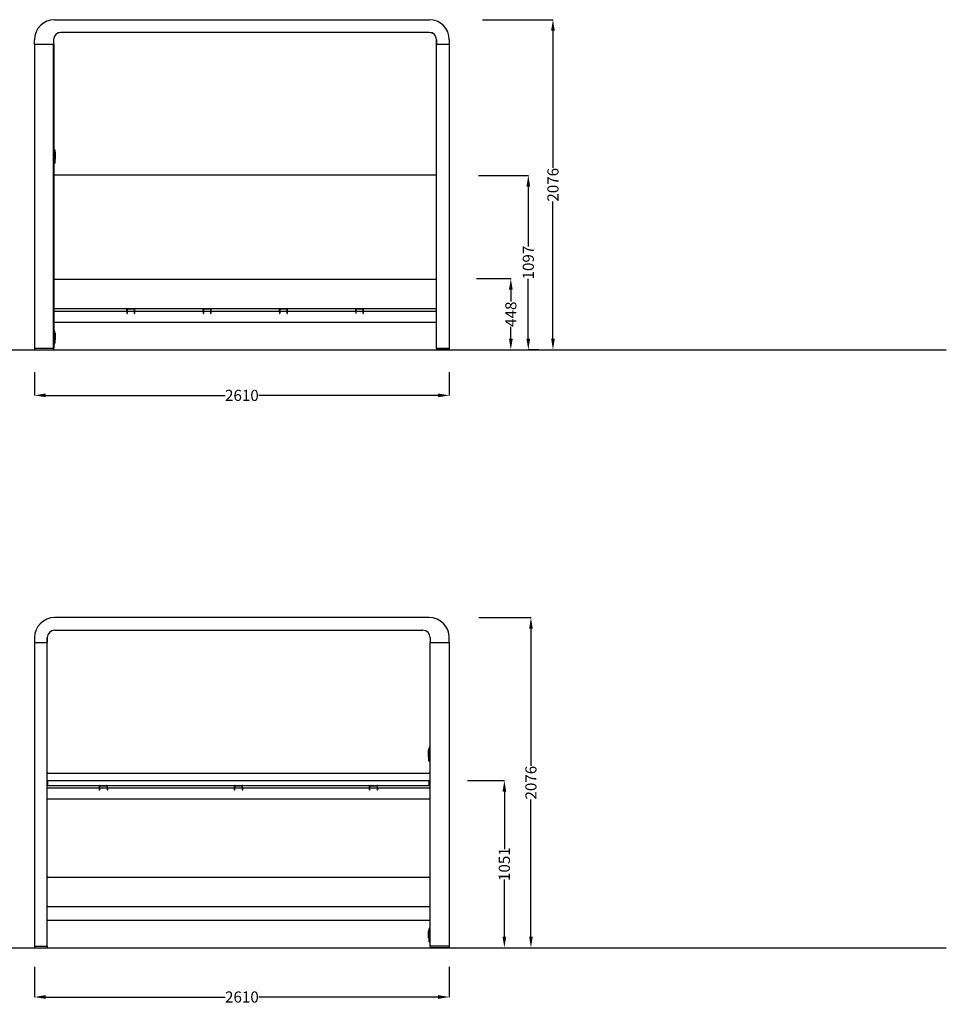
# Model space of a CAD drawing. Units: centimetres. Extents: x 2240 to 4681, y -412 to 1100.
# Drawn here: x 4098 to 4681, y -406 to 213 of the extents above; entities that cross this region are included whole.
import ezdxf

# ---------------------------------------------------------------- set-up
doc = ezdxf.new("R2010")
doc.units = ezdxf.units.CM
doc.layers.add('NURUS DIMENSION', color=7, linetype='Continuous')
doc.layers.add('NURUS ELEVATION', color=7, linetype='Continuous')
doc.styles.add('ARIAL', font='arial.ttf')
doc.dimstyles.get("Standard").update_dxf_attribs({"dimtxt": 0.18, "dimasz": 0.18, "dimexe": 0.18, "dimexo": 0.0625, "dimgap": 0.09, "dimtad": 0, "dimtih": 1, "dimtoh": 1, "dimdec": 4, "dimzin": 0, "dimdsep": 46, "dimtxsty": 'Standard', "dimcen": 0.09, "dimadec": 0, "dimazin": 0, "dimtfac": 1, "dimtdec": 4, "dimtofl": 0, "dimtmove": 0, "dimatfit": 3, "dimfxl": 1, "dimtolj": 1, "dimtzin": 0, "dimarcsym": 0})

# ---------------------------------------------------------------- blocks, each defined once
blk = doc.blocks.new('*D90')
at = {"layer": 'DEFPOINTS', "color": 0}
for p in [(4389.09, 213.43), (4389.15, 5.83), (4433.58, 5.83)]:
    blk.add_point(p, dxfattribs=at)
at = {"layer": 'NURUS DIMENSION', "color": 0, "lineweight": -2}
for p, q in [((4389.15, 213.43), (4433.76, 213.43)), ((4433.58, 206.43), (4433.58, 120.23)), ((4433.58, 12.83), (4433.58, 99.03)), ((4389.22, 5.83), (4433.76, 5.83))]:
    blk.add_line(p, q, dxfattribs=at)
at = {"layer": 'NURUS DIMENSION', "color": 0}
for points in [[(4432.42, 206.43), (4434.75, 206.43), (4433.58, 213.43)], [(4432.42, 12.83), (4434.75, 12.83), (4433.58, 5.83)]]:
    blk.add_solid(points, dxfattribs=at)
at = {"layer": 'NURUS DIMENSION', "color": 0, "insert": (4433.58, 109.63), "char_height": 7, "attachment_point": 5, "rotation": 90, "style": 'ARIAL'}
blk.add_mtext('\\A1;2076', dxfattribs=at)
blk = doc.blocks.new('*D91')
at = {"layer": 'DEFPOINTS', "color": 0}
for p in [(4107.35, -8.09), (4368.35, -8.09), (4107.35, -22.81)]:
    blk.add_point(p, dxfattribs=at)
at = {"layer": 'NURUS DIMENSION', "color": 0, "lineweight": -2}
for p, q in [((4107.35, -8.15), (4107.35, -22.99)), ((4368.35, -8.15), (4368.35, -22.99)), ((4114.35, -22.81), (4227.26, -22.81)), ((4361.35, -22.81), (4248.44, -22.81))]:
    blk.add_line(p, q, dxfattribs=at)
at = {"layer": 'NURUS DIMENSION', "color": 0}
for points in [[(4114.35, -21.64), (4114.35, -23.97), (4107.35, -22.81)], [(4361.35, -21.64), (4361.35, -23.97), (4368.35, -22.81)]]:
    blk.add_solid(points, dxfattribs=at)
at = {"layer": 'NURUS DIMENSION', "color": 0, "insert": (4237.85, -22.81), "char_height": 7, "attachment_point": 5, "style": 'ARIAL'}
blk.add_mtext('\\A1;2610', dxfattribs=at)
blk = doc.blocks.new('*D92')
at = {"layer": 'DEFPOINTS', "color": 0}
for p in [(4386.67, 115.53), (4418.09, 5.83), (4424.61, 5.83)]:
    blk.add_point(p, dxfattribs=at)
at = {"layer": 'NURUS DIMENSION', "color": 0, "lineweight": -2}
for p, q in [((4386.73, 115.53), (4418.27, 115.53)), ((4418.09, 108.53), (4418.09, 70.89)), ((4418.09, 12.83), (4418.09, 50.47)), ((4424.55, 5.83), (4417.91, 5.83))]:
    blk.add_line(p, q, dxfattribs=at)
at = {"layer": 'NURUS DIMENSION', "color": 0}
for points in [[(4416.92, 108.53), (4419.26, 108.53), (4418.09, 115.53)], [(4416.92, 12.83), (4419.26, 12.83), (4418.09, 5.83)]]:
    blk.add_solid(points, dxfattribs=at)
at = {"layer": 'NURUS DIMENSION', "color": 0, "insert": (4418.09, 60.68), "char_height": 7, "attachment_point": 5, "rotation": 90, "style": 'ARIAL'}
blk.add_mtext('\\A1;1097', dxfattribs=at)
blk = doc.blocks.new('*D93')
at = {"layer": 'DEFPOINTS', "color": 0}
for p in [(4385.46, 50.62), (4385.52, 5.83), (4407.08, 5.83)]:
    blk.add_point(p, dxfattribs=at)
at = {"layer": 'NURUS DIMENSION', "color": 0, "lineweight": -2}
for p, q in [((4385.52, 50.62), (4407.26, 50.62)), ((4407.08, 43.62), (4407.08, 36.19)), ((4407.08, 12.83), (4407.08, 20.25)), ((4385.58, 5.83), (4407.26, 5.83))]:
    blk.add_line(p, q, dxfattribs=at)
at = {"layer": 'NURUS DIMENSION', "color": 0}
for points in [[(4405.91, 43.62), (4408.25, 43.62), (4407.08, 50.62)], [(4405.91, 12.83), (4408.25, 12.83), (4407.08, 5.83)]]:
    blk.add_solid(points, dxfattribs=at)
at = {"layer": 'NURUS DIMENSION', "color": 0, "insert": (4407.08, 28.22), "char_height": 7, "attachment_point": 5, "rotation": 90, "style": 'ARIAL'}
blk.add_mtext('\\A1;448', dxfattribs=at)
blk = doc.blocks.new('*D95')
at = {"layer": 'DEFPOINTS', "color": 0}
for p in [(4107.35, -382.1), (4368.35, -382.1), (4368.35, -401.12)]:
    blk.add_point(p, dxfattribs=at)
at = {"layer": 'NURUS DIMENSION', "color": 0, "lineweight": -2}
for p, q in [((4107.35, -382.16), (4107.35, -401.3)), ((4368.35, -382.16), (4368.35, -401.3)), ((4114.35, -401.12), (4227.26, -401.12)), ((4361.35, -401.12), (4248.44, -401.12))]:
    blk.add_line(p, q, dxfattribs=at)
at = {"layer": 'NURUS DIMENSION', "color": 0}
for points in [[(4114.35, -399.95), (4114.35, -402.29), (4107.35, -401.12)], [(4361.35, -399.95), (4361.35, -402.29), (4368.35, -401.12)]]:
    blk.add_solid(points, dxfattribs=at)
at = {"layer": 'NURUS DIMENSION', "color": 0, "insert": (4237.85, -401.12), "char_height": 7, "attachment_point": 5, "style": 'ARIAL'}
blk.add_mtext('\\A1;2610', dxfattribs=at)
blk = doc.blocks.new('*D96')
at = {"layer": 'DEFPOINTS', "color": 0}
for p in [(4379.68, -265.04), (4392.28, -370.14), (4403, -370.14)]:
    blk.add_point(p, dxfattribs=at)
at = {"layer": 'NURUS DIMENSION', "color": 0, "lineweight": -2}
for p, q in [((4379.74, -265.04), (4403.18, -265.04)), ((4403, -272.04), (4403, -308.06)), ((4403, -363.14), (4403, -327.13)), ((4392.34, -370.14), (4403.18, -370.14))]:
    blk.add_line(p, q, dxfattribs=at)
at = {"layer": 'NURUS DIMENSION', "color": 0}
for points in [[(4401.83, -272.04), (4404.17, -272.04), (4403, -265.04)], [(4401.83, -363.14), (4404.17, -363.14), (4403, -370.14)]]:
    blk.add_solid(points, dxfattribs=at)
at = {"layer": 'NURUS DIMENSION', "color": 0, "insert": (4403, -317.59), "char_height": 7, "attachment_point": 5, "rotation": 90, "style": 'ARIAL'}
blk.add_mtext('\\A1;1051', dxfattribs=at)
blk = doc.blocks.new('*D97')
at = {"layer": 'DEFPOINTS', "color": 0}
for p in [(4386.86, -162.54), (4399.46, -370.14), (4419.73, -370.14)]:
    blk.add_point(p, dxfattribs=at)
at = {"layer": 'NURUS DIMENSION', "color": 0, "lineweight": -2}
for p, q in [((4386.92, -162.54), (4419.91, -162.54)), ((4419.73, -169.54), (4419.73, -255.74)), ((4419.73, -363.14), (4419.73, -276.94)), ((4399.52, -370.14), (4419.91, -370.14))]:
    blk.add_line(p, q, dxfattribs=at)
at = {"layer": 'NURUS DIMENSION', "color": 0}
for points in [[(4418.56, -169.54), (4420.9, -169.54), (4419.73, -162.54)], [(4418.56, -363.14), (4420.9, -363.14), (4419.73, -370.14)]]:
    blk.add_solid(points, dxfattribs=at)
at = {"layer": 'NURUS DIMENSION', "color": 0, "insert": (4419.73, -266.34), "char_height": 7, "attachment_point": 5, "rotation": 90, "style": 'ARIAL'}
blk.add_mtext('\\A1;2076', dxfattribs=at)
blk = doc.blocks.new('Pitstop W_Sofa_FRONT')
at = {"layer": 'NURUS DIMENSION'}
for p, q in [((6.6, 207.6), (242.4, 207.6)), ((242.4, 199.6), (10.6, 199.6)), ((-6, 192), (-6, 195)), ((6, 192), (-6, 192)), ((-6, 192), (-6, 1)), ((6, 195), (6, 192)), ((6, 1), (6, 192)), ((246.97, 195), (246.97, 192)), ((246.97, 192), (247, 192)), ((247, 192), (247, 195)), ((247, 109.35), (247, 192)), ((247, 1), (247, 192)), ((255, 192), (247, 192)), ((255, 195), (255, 192)), ((255, 192), (255, 1)), ((6, 191.9), (6.1, 191.9)), ((6.1, 191.9), (6.1, 1)), ((6.24, 126.09), (6.1, 126.1)), ((6.24, 126.09), (6.35, 126.08)), ((6.24, 126.09), (6.24, 126.09)), ((6.54, 125.98), (6.52, 125.99)), ((6.7, 125.75), (6.7, 125.75)), ((6.7, 125.75), (6.7, 125.75)), ((6.91, 125.11), (6.7, 125.75)), ((6.97, 124.83), (6.96, 124.9)), ((6.99, 118.5), (6.99, 124.61)), ((7.08, 124.29), (6.99, 124.29)), ((7.1, 124.27), (7.1, 119.84)), ((6.99, 119.82), (7.08, 119.82)), ((7.02, 119.23), (6.99, 119.23)), ((6.99, 118.21), (6.99, 118.5)), ((7.02, 118.33), (6.99, 118.33)), ((6.99, 117.77), (6.99, 118.21)), ((6.99, 117.75), (6.99, 117.77)), ((6.99, 117.75), (6.99, 117.75)), ((6.99, 117.75), (6.99, 117.75)), ((6.99, 117.75), (6.99, 117.75)), ((6.99, 117.74), (6.99, 117.75)), ((6.99, 117.74), (6.99, 117.74)), ((6.99, 117.74), (6.99, 117.74)), ((6.99, 117.74), (6.99, 117.74)), ((6.99, 117.73), (6.99, 117.74)), ((6.99, 117.73), (6.99, 117.73)), ((6.99, 117.73), (6.99, 117.73)), ((6.99, 117.73), (6.99, 117.73)), ((6.99, 117.72), (6.99, 117.73)), ((6.99, 117.72), (6.99, 117.72)), ((6.99, 117.71), (6.99, 117.72)), ((7.02, 119.09), (7.02, 119.23)), ((7.02, 119.04), (7.02, 119.09)), ((7.02, 119), (7.02, 119.04)), ((7.02, 118.97), (7.02, 119)), ((7.02, 118.96), (7.02, 118.97)), ((7.02, 118.51), (7.02, 118.96)), ((7.02, 118.49), (7.02, 118.51)), ((7.02, 118.33), (7.02, 118.49)), ((6.1, 117.4), (6.71, 117.42)), ((6.85, 117.48), (6.93, 117.57)), ((6.2, 105.04), (6.2, 109.35)), ((246.5, 109.85), (6.7, 109.85)), ((6.1, 100.6), (6.2, 100.6)), ((6.2, 45.42), (6.2, 105.04)), ((247, 105.04), (247, 105.09)), ((6.1, 93.6), (6.2, 93.6)), ((247, 45.42), (247, 93.6)), ((6.2, 44.81), (6.2, 45.42)), ((6.2, 41.31), (6.2, 43.81)), ((6.66, 44.31), (6.67, 44.31)), ((246.5, 44.31), (6.7, 44.31)), ((246.54, 44.31), (246.53, 44.31)), ((247, 44.82), (247, 44.82)), ((247, 43.81), (247, 44.81)), ((6.2, 28.85), (6.2, 41.31)), ((247, 28.85), (247, 41.37)), ((6.2, 26.35), (6.2, 28.85)), ((246.5, 25.85), (6.7, 25.85)), ((52.1, 24.15), (52.1, 25.45)), ((52.3, 25.45), (52.3, 24.15)), ((52.5, 25.85), (56.7, 25.85)), ((56.7, 25.65), (52.5, 25.65)), ((56.9, 24.15), (56.9, 25.45)), ((57.1, 24.15), (57.1, 25.45)), ((100.1, 24.15), (100.1, 25.45)), ((100.3, 25.45), (100.3, 24.15)), ((100.5, 25.85), (104.7, 25.85)), ((104.7, 25.65), (100.5, 25.65)), ((104.9, 24.15), (104.9, 25.45)), ((105.1, 24.15), (105.1, 25.45)), ((148.1, 24.15), (148.1, 25.45)), ((148.3, 25.45), (148.3, 24.15)), ((148.5, 25.85), (152.7, 25.85)), ((152.7, 25.65), (148.5, 25.65)), ((152.9, 24.15), (152.9, 25.45)), ((153.1, 24.15), (153.1, 25.45)), ((196.1, 24.15), (196.1, 25.45)), ((196.3, 25.45), (196.3, 24.15)), ((196.5, 25.85), (200.7, 25.85)), ((200.7, 25.65), (196.5, 25.65)), ((200.9, 24.15), (200.9, 25.45)), ((201.1, 24.15), (201.1, 25.45)), ((247, 24.35), (247, 26.35)), ((6.1, 24.35), (52.1, 24.35)), ((52.1, 24.15), (52.1, 22.92)), ((52.1, 22.92), (52.1, 22.85)), ((52.1, 22.85), (52.3, 22.85)), ((52.3, 24.35), (56.9, 24.35)), ((52.3, 24.15), (52.3, 22.92)), ((52.3, 22.92), (52.3, 22.85)), ((56.9, 22.92), (56.9, 24.15)), ((56.9, 22.85), (56.9, 22.92)), ((56.9, 22.85), (57.1, 22.85)), ((57.1, 24.35), (100.1, 24.35)), ((57.1, 22.92), (57.1, 24.15)), ((57.1, 22.85), (57.1, 22.92)), ((100.1, 24.15), (100.1, 22.92)), ((100.1, 22.92), (100.1, 22.85)), ((100.1, 22.85), (100.3, 22.85)), ((100.3, 24.35), (104.9, 24.35)), ((100.3, 24.15), (100.3, 22.92)), ((100.3, 22.92), (100.3, 22.85)), ((104.9, 22.92), (104.9, 24.15)), ((104.9, 22.85), (104.9, 22.92)), ((104.9, 22.85), (105.1, 22.85)), ((105.1, 24.35), (148.1, 24.35)), ((105.1, 22.92), (105.1, 24.15)), ((105.1, 22.85), (105.1, 22.92)), ((148.1, 24.15), (148.1, 22.92)), ((148.1, 22.92), (148.1, 22.85)), ((148.1, 22.85), (148.3, 22.85)), ((148.3, 24.35), (152.9, 24.35)), ((148.3, 24.15), (148.3, 22.92)), ((148.3, 22.92), (148.3, 22.85)), ((152.9, 22.92), (152.9, 24.15)), ((152.9, 22.85), (152.9, 22.92)), ((152.9, 22.85), (153.1, 22.85)), ((153.1, 24.35), (196.1, 24.35)), ((153.1, 22.92), (153.1, 24.15)), ((153.1, 22.85), (153.1, 22.92)), ((196.1, 24.15), (196.1, 22.92)), ((196.1, 22.92), (196.1, 22.85)), ((196.1, 22.85), (196.3, 22.85)), ((196.3, 24.35), (200.9, 24.35)), ((196.3, 24.15), (196.3, 22.92)), ((196.3, 22.92), (196.3, 22.85)), ((200.9, 22.92), (200.9, 24.15)), ((200.9, 22.85), (200.9, 22.92)), ((200.9, 22.85), (201.1, 22.85)), ((201.1, 24.35), (247, 24.35)), ((201.1, 22.92), (201.1, 24.15)), ((201.1, 22.85), (201.1, 22.92)), ((6.1, 17.35), (247, 17.35)), ((6.14, 12.39), (6.1, 12.4)), ((6.14, 12.39), (6.25, 12.38)), ((6.14, 12.39), (6.14, 12.39)), ((6.44, 12.28), (6.42, 12.29)), ((6.6, 12.05), (6.6, 12.05)), ((6.6, 12.05), (6.6, 12.05)), ((6.81, 11.41), (6.6, 12.05)), ((6.81, 11.41), (6.81, 11.41)), ((6.81, 11.41), (6.81, 11.41)), ((6.87, 11.13), (6.86, 11.2)), ((6.89, 4.8), (6.89, 10.91)), ((6.98, 10.59), (6.89, 10.59)), ((7, 10.57), (7, 6.14)), ((-6, 1), (6, 1)), ((-6, 1), (-6, 0)), ((-6, 0), (6, 0)), ((6, 1), (6.1, 1)), ((6, 1), (6, 0)), ((6.1, 3.7), (6.61, 3.72)), ((6.75, 3.78), (6.83, 3.87)), ((6.89, 6.12), (6.98, 6.12)), ((6.92, 5.53), (6.89, 5.53)), ((6.89, 4.51), (6.89, 4.8)), ((6.92, 4.63), (6.89, 4.63)), ((6.89, 4.51), (6.89, 4.4)), ((6.89, 4.08), (6.89, 4.4)), ((6.89, 4.08), (6.89, 4.07)), ((6.89, 4.05), (6.89, 4.07)), ((6.89, 4.05), (6.89, 4.05)), ((6.89, 4.05), (6.89, 4.05)), ((6.89, 4.05), (6.89, 4.05)), ((6.89, 4.04), (6.89, 4.05)), ((6.89, 4.04), (6.89, 4.04)), ((6.89, 4.04), (6.89, 4.04)), ((6.89, 4.04), (6.89, 4.04)), ((6.89, 4.03), (6.89, 4.04)), ((6.89, 4.03), (6.89, 4.03)), ((6.89, 4.03), (6.89, 4.03)), ((6.89, 4.03), (6.89, 4.03)), ((6.89, 4.02), (6.89, 4.03)), ((6.89, 4.02), (6.89, 4.02)), ((6.89, 4.01), (6.89, 4.02)), ((6.92, 5.39), (6.92, 5.53)), ((6.92, 5.34), (6.92, 5.39)), ((6.92, 5.3), (6.92, 5.34)), ((6.92, 5.27), (6.92, 5.3)), ((6.92, 5.26), (6.92, 5.27)), ((6.92, 4.81), (6.92, 5.26)), ((6.92, 4.79), (6.92, 4.81)), ((6.92, 4.63), (6.92, 4.79)), ((247, 1), (255, 1)), ((247, 1), (247, 0)), ((255, 0), (247, 0)), ((255, 1), (255, 0))]:
    blk.add_line(p, q, dxfattribs=at)
for centre, radius, start, end in [((6.6, 195), 12.6, 90, 180), ((242.4, 195), 12.6, 0, 90), ((10.6, 195), 4.6, 90, 180), ((242.4, 195), 4.6, 0, 90), ((242.37, 195), 4.6, 0, 89.36553), ((6.22, 125.6), 0.5, 53.11321, 75.30874), ((6.22, 125.6), 0.499, 50.96461, 51.04249), ((6.22, 125.59), 0.5, 41.6404, 50.96193), ((6.09, 125.49), 0.667, 36.60161, 40.91102), ((6.22, 125.6), 0.5, 18.39691, 35.89234), ((6.22, 125.6), 0.5, 18.24832, 18.33833), ((5.39, 124.61), 1.6, 10.28122, 18.22264), ((5.39, 124.61), 1.6, 0.00007, 7.94592), ((7.08, 124.27), 0.02, 0.08457, 89.91543), ((6.79, 117.71), 0.2, 316.05977, 338), ((6.79, 117.71), 0.2, 338, 0), ((7.08, 119.84), 0.02, 270.08457, 0), ((6.7, 117.62), 0.2, 272, 294), ((6.7, 117.62), 0.2, 294, 316), ((6.7, 109.35), 0.5, 90, 177.44489), ((246.5, 109.35), 0.5, 0, 90), ((6.7, 44.81), 0.505, 180.04468, 189.24096), ((6.7, 43.81), 0.5, 90, 180), ((6.7, 44.81), 0.5, 189.28372, 199.08354), ((6.7, 44.81), 0.501, 199.08883, 209.27034), ((6.7, 44.81), 0.5, 209.27614, 219.73128), ((6.7, 44.81), 0.5, 219.73419, 230.26581), ((6.7, 44.81), 0.5, 230.26872, 240.72386), ((6.7, 44.81), 0.501, 240.72966, 250.91117), ((6.7, 44.81), 0.5, 250.91646, 260.71628), ((6.7, 44.81), 0.503, 260.74707, 267.01631), ((246.5, 43.81), 0.5, 1.46621, 90), ((246.5, 44.81), 0.504, 272.98883, 277.76528), ((246.5, 44.81), 0.5, 277.79655, 289.0838), ((246.5, 44.81), 0.501, 289.0897, 297.33513), ((246.5, 44.81), 0.5, 297.34141, 309.72987), ((246.5, 44.81), 0.5, 309.73419, 320.26581), ((246.5, 44.81), 0.5, 320.26872, 330.72385), ((246.5, 44.81), 0.501, 330.72966, 340.91117), ((246.5, 44.81), 0.5, 340.91646, 350.71628), ((246.5, 44.81), 0.503, 350.7496, 357.67199), ((6.7, 26.35), 0.5, 180, 270), ((52.5, 25.45), 0.4, 90, 180), ((52.5, 25.45), 0.2, 90, 180), ((56.7, 25.45), 0.4, 0, 90), ((56.7, 25.45), 0.2, 0, 90), ((100.5, 25.45), 0.4, 90, 180), ((100.5, 25.45), 0.2, 90, 180), ((104.7, 25.45), 0.4, 0, 90), ((104.7, 25.45), 0.2, 0, 90), ((148.5, 25.45), 0.4, 90, 180), ((148.5, 25.45), 0.2, 90, 180), ((152.7, 25.45), 0.4, 0, 90), ((152.7, 25.45), 0.2, 0, 90), ((196.5, 25.45), 0.4, 90, 180), ((196.5, 25.45), 0.2, 90, 180), ((200.7, 25.45), 0.4, 0, 90), ((200.7, 25.45), 0.2, 0, 90), ((246.5, 26.35), 0.5, 270, 358.53379), ((6.12, 11.9), 0.5, 53.11321, 75.30874), ((6.12, 11.9), 0.499, 50.96461, 51.04249), ((6.12, 11.89), 0.5, 41.6404, 50.96193), ((5.99, 11.79), 0.667, 36.60161, 40.91102), ((6.12, 11.9), 0.5, 18.39691, 35.89234), ((6.12, 11.9), 0.5, 18.24832, 18.33833), ((5.29, 10.91), 1.6, 10.28122, 18.22264), ((5.29, 10.91), 1.6, 0.00007, 7.94592), ((6.98, 10.57), 0.02, 0.08457, 89.95612), ((6.6, 3.92), 0.2, 272, 294), ((6.6, 3.92), 0.2, 294, 316), ((6.69, 4.01), 0.2, 316.05977, 338), ((6.69, 4.01), 0.2, 338, 0), ((6.98, 6.14), 0.02, 270.04388, 360)]:
    blk.add_arc(centre, radius, start, end, dxfattribs=at)
blk = doc.blocks.new('Pitstop Sit Stand_FRONT')
at = {"layer": 'NURUS DIMENSION'}
for p, q in [((244.4, 207.6), (8.6, 207.6)), ((8.6, 199.6), (240.4, 199.6)), ((-4, 195), (-4, 192)), ((-4, 192), (4, 192)), ((-4, 192), (-4, 1)), ((4, 192), (4, 195)), ((4.03, 192), (4, 192)), ((4, 1), (4, 192)), ((4, 109.35), (4, 192)), ((4.03, 195), (4.03, 192)), ((245, 195), (245, 192)), ((245, 192), (257, 192)), ((245, 1), (245, 192)), ((257, 192), (257, 195)), ((257, 192), (257, 1)), ((245, 191.9), (244.9, 191.9)), ((244.9, 1), (244.9, 191.9)), ((243.9, 119.84), (243.9, 124.27)), ((244.01, 124.29), (243.92, 124.29)), ((244.01, 124.61), (244.01, 118.5)), ((244.03, 124.87), (244.03, 124.83)), ((244.3, 125.75), (244.09, 125.11)), ((244.09, 125.11), (244.09, 125.11)), ((244.48, 125.99), (244.46, 125.98)), ((244.65, 126.08), (244.66, 126.08)), ((244.66, 126.08), (244.67, 126.08)), ((244.9, 126.1), (244.76, 126.09)), ((244.76, 126.09), (244.76, 126.09)), ((243.92, 119.82), (244.01, 119.82)), ((243.98, 119.23), (243.98, 119.18)), ((243.98, 119.23), (244.01, 119.23)), ((243.98, 119.18), (243.98, 118.97)), ((243.98, 118.97), (243.98, 118.96)), ((243.98, 118.96), (243.98, 118.93)), ((243.98, 118.93), (243.98, 118.83)), ((243.98, 118.83), (243.98, 118.77)), ((243.98, 118.77), (243.98, 118.63)), ((243.98, 118.63), (243.98, 118.59)), ((243.98, 118.42), (243.98, 118.33)), ((243.98, 118.33), (244.01, 118.33)), ((244.01, 118.5), (244.01, 118.21)), ((244.01, 118.21), (244.01, 117.73)), ((244.01, 117.73), (244.01, 117.72)), ((244.01, 117.72), (244.01, 117.71)), ((244.01, 117.72), (244.01, 117.72)), ((244.07, 117.57), (244.15, 117.48)), ((244.29, 117.42), (244.9, 117.4)), ((4.5, 109.85), (244.3, 109.85)), ((244.8, 109.35), (244.8, 100.6)), ((4, 105.04), (4, 105.09)), ((4, 100.6), (36.9, 100.6)), ((4.4, 102.1), (4.4, 105.1)), ((4.4, 105.1), (244.4, 105.1)), ((4.4, 102.1), (244.4, 102.1)), ((36.9, 100.4), (36.9, 101.7)), ((36.9, 99.4), (36.9, 100.4)), ((36.9, 99.1), (36.9, 99.4)), ((37.1, 99.1), (36.9, 99.1)), ((37.1, 100.4), (37.1, 101.7)), ((37.1, 100.6), (41.7, 100.6)), ((37.1, 99.4), (37.1, 100.4)), ((37.1, 99.1), (37.1, 99.4)), ((37.3, 101.9), (41.5, 101.9)), ((41.7, 101.7), (41.7, 100.4)), ((41.7, 100.4), (41.7, 99.4)), ((41.7, 99.4), (41.7, 99.1)), ((41.9, 99.1), (41.7, 99.1)), ((41.9, 100.4), (41.9, 101.7)), ((41.9, 100.6), (121.9, 100.6)), ((41.9, 100.4), (41.9, 99.4)), ((41.9, 99.4), (41.9, 99.1)), ((121.9, 100.4), (121.9, 101.7)), ((121.9, 99.4), (121.9, 100.4)), ((121.9, 99.1), (121.9, 99.4)), ((122.1, 99.1), (121.9, 99.1)), ((122.1, 100.4), (122.1, 101.7)), ((122.1, 100.6), (126.7, 100.6)), ((122.1, 99.4), (122.1, 100.4)), ((122.1, 99.1), (122.1, 99.4)), ((122.3, 101.9), (126.5, 101.9)), ((126.7, 101.7), (126.7, 100.4)), ((126.7, 100.4), (126.7, 99.4)), ((126.7, 99.4), (126.7, 99.1)), ((126.9, 99.1), (126.7, 99.1)), ((126.9, 100.4), (126.9, 101.7)), ((126.9, 100.6), (206.9, 100.6)), ((126.9, 100.4), (126.9, 99.4)), ((126.9, 99.4), (126.9, 99.1)), ((206.9, 100.4), (206.9, 101.7)), ((206.9, 99.4), (206.9, 100.4)), ((206.9, 99.1), (206.9, 99.4)), ((207.1, 99.1), (206.9, 99.1)), ((207.1, 100.4), (207.1, 101.7)), ((207.1, 100.6), (211.7, 100.6)), ((207.1, 99.4), (207.1, 100.4)), ((207.1, 99.1), (207.1, 99.4)), ((207.3, 101.9), (211.5, 101.9)), ((211.7, 101.7), (211.7, 100.4)), ((211.7, 100.4), (211.7, 99.4)), ((211.7, 99.4), (211.7, 99.1)), ((211.9, 99.1), (211.7, 99.1)), ((211.9, 100.4), (211.9, 101.7)), ((211.9, 100.6), (244.9, 100.6)), ((211.9, 100.4), (211.9, 99.4)), ((211.9, 99.4), (211.9, 99.1)), ((244.4, 102.1), (244.4, 105.1)), ((4, 93.6), (244.9, 93.6)), ((4, 45.42), (4, 93.6)), ((244.8, 93.6), (244.8, 44.82)), ((4, 44.82), (4, 44.82)), ((4, 43.81), (4, 44.81)), ((4.48, 44.31), (4.46, 44.31)), ((4.6, 44.31), (4.5, 44.31)), ((4.6, 44.31), (244.2, 44.31)), ((244.3, 44.31), (244.2, 44.31)), ((244.33, 44.31), (244.34, 44.31)), ((244.8, 44.82), (244.8, 44.79)), ((244.8, 43.81), (244.8, 26.35)), ((4, 28.85), (4, 41.37)), ((4, 24.35), (4, 26.35)), ((4.5, 25.85), (4.6, 25.85)), ((4.6, 25.85), (244.2, 25.85)), ((244.2, 25.85), (244.3, 25.85)), ((4, 17.35), (4.6, 17.35)), ((4.6, 17.35), (244.2, 17.35)), ((244.2, 17.35), (244.9, 17.35)), ((244.76, 12.38), (244.77, 12.38)), ((244.9, 12.4), (244.86, 12.39)), ((244.86, 12.39), (244.86, 12.39)), ((244, 6.14), (244, 10.57)), ((244.11, 10.59), (244.02, 10.59)), ((244.11, 10.91), (244.11, 4.8)), ((244.13, 11.17), (244.13, 11.13)), ((244.4, 12.05), (244.19, 11.41)), ((244.19, 11.41), (244.19, 11.41)), ((244.58, 12.29), (244.56, 12.28)), ((244.75, 12.38), (244.76, 12.38)), ((-4, 1), (4, 1)), ((-4, 1), (-4, 0)), ((-4, 0), (4, 0)), ((4, 1), (4, 0)), ((244.02, 6.12), (244.11, 6.12)), ((244.08, 5.53), (244.08, 5.48)), ((244.08, 5.53), (244.11, 5.53)), ((244.08, 5.48), (244.08, 5.27)), ((244.08, 5.27), (244.08, 5.26)), ((244.08, 5.26), (244.08, 5.23)), ((244.08, 5.23), (244.08, 5.13)), ((244.08, 5.13), (244.08, 5.07)), ((244.08, 5.07), (244.08, 4.93)), ((244.08, 4.93), (244.08, 4.89)), ((244.08, 4.72), (244.08, 4.63)), ((244.08, 4.63), (244.11, 4.63)), ((244.11, 4.8), (244.11, 4.51)), ((244.11, 4.51), (244.11, 4.07)), ((244.11, 4.07), (244.11, 4.05)), ((244.11, 4.05), (244.11, 4.05)), ((244.11, 4.05), (244.11, 4.04)), ((244.11, 4.05), (244.11, 4.05)), ((244.11, 4.05), (244.11, 4.05)), ((244.11, 4.04), (244.11, 4.04)), ((244.11, 4.04), (244.11, 4.03)), ((244.11, 4.04), (244.11, 4.04)), ((244.11, 4.04), (244.11, 4.04)), ((244.11, 4.03), (244.11, 4.03)), ((244.11, 4.03), (244.11, 4.02)), ((244.11, 4.03), (244.11, 4.03)), ((244.11, 4.03), (244.11, 4.03)), ((244.11, 4.02), (244.11, 4.01)), ((244.11, 4.02), (244.11, 4.02)), ((244.17, 3.87), (244.25, 3.78)), ((244.39, 3.72), (244.9, 3.7)), ((245, 1), (244.9, 1)), ((257, 1), (245, 1)), ((245, 1), (245, 0)), ((257, 0), (245, 0)), ((257, 1), (257, 0))]:
    blk.add_line(p, q, dxfattribs=at)
for points in [[(243.98, 118.59, 0), (243.98, 118.44, 0), (243.98, 118.42, 0), (243.98, 118.42, 0), (243.98, 118.42, 0), (243.98, 118.42, 0), (243.98, 118.42, 0), (243.98, 118.42, 0), (243.98, 118.42, 0), (243.98, 118.42, 0), (243.98, 118.42, 0)], [(244.08, 4.89, 0), (244.08, 4.74, 0), (244.08, 4.72, 0), (244.08, 4.72, 0), (244.08, 4.72, 0), (244.08, 4.72, 0), (244.08, 4.72, 0), (244.08, 4.72, 0), (244.08, 4.72, 0), (244.08, 4.72, 0), (244.08, 4.72, 0)]]:
    blk.add_polyline3d(points, dxfattribs=at)
for centre, radius, start, end in [((8.6, 195), 12.6, 90, 180), ((244.4, 195), 12.6, 0, 90), ((8.6, 195), 4.6, 90, 180), ((8.63, 195), 4.6, 90.63447, 180), ((240.4, 195), 4.6, 0, 90), ((243.92, 124.27), 0.02, 90.08457, 179.91543), ((245.61, 124.61), 1.6, 172.05408, 179.99993), ((245.61, 124.61), 1.6, 164.85701, 170.88666), ((245.61, 124.61), 1.6, 161.77757, 164.85674), ((244.78, 125.59), 0.5, 146.02302, 161.60075), ((244.94, 125.48), 0.701, 144.10659, 148.87205), ((244.78, 125.6), 0.5, 129.0342, 143.16052), ((244.78, 125.6), 0.499, 128.95751, 129.03539), ((244.78, 125.59), 0.5, 104.69126, 126.88679), ((244.78, 125.6), 0.5, 92.05114, 101.78782), ((243.92, 119.84), 0.02, 180.04388, 269.91543), ((244.21, 117.71), 0.2, 180, 202), ((244.21, 117.71), 0.2, 202, 223.94023), ((244.3, 117.62), 0.2, 224, 246), ((244.3, 117.62), 0.2, 246, 268), ((4.5, 109.35), 0.5, 90, 177.44489), ((244.3, 109.35), 0.5, 0, 90), ((37.3, 101.7), 0.4, 90, 180), ((37.3, 101.7), 0.2, 90, 180), ((41.5, 101.7), 0.4, 0, 90), ((41.5, 101.7), 0.2, 0, 90), ((122.3, 101.7), 0.4, 90, 180), ((122.3, 101.7), 0.2, 90, 180), ((126.5, 101.7), 0.4, 0, 90), ((126.5, 101.7), 0.2, 360, 90), ((207.3, 101.7), 0.4, 90, 180), ((207.3, 101.7), 0.2, 90, 180), ((211.5, 101.7), 0.4, 360, 90), ((211.5, 101.7), 0.2, 0, 90), ((4.5, 44.81), 0.5, 182.32196, 189.28488), ((4.5, 43.81), 0.5, 90, 178.53379), ((4.5, 44.81), 0.499, 189.27571, 199.09149), ((4.5, 44.81), 0.5, 199.07864, 209.28047), ((4.5, 44.81), 0.5, 209.28016, 219.72724), ((4.5, 44.81), 0.5, 219.72989, 230.27011), ((4.5, 44.81), 0.5, 230.27154, 242.65829), ((4.5, 44.81), 0.5, 242.65602, 250.92087), ((4.5, 44.81), 0.499, 250.906, 262.21986), ((4.5, 44.81), 0.5, 262.20208, 267.67743), ((244.3, 43.81), 0.5, 0, 90), ((244.3, 44.81), 0.5, 273.00464, 279.2849), ((244.3, 44.81), 0.499, 279.27571, 289.09149), ((244.3, 44.81), 0.5, 289.07864, 299.28047), ((244.3, 44.81), 0.5, 299.28016, 309.72724), ((244.3, 44.81), 0.5, 309.72989, 320.27011), ((244.3, 44.81), 0.5, 320.27276, 330.71984), ((244.3, 44.81), 0.5, 330.71953, 340.92136), ((244.3, 44.81), 0.499, 340.90851, 350.72429), ((244.3, 44.81), 0.5, 350.71512, 357.67804), ((4.5, 26.35), 0.5, 182.55511, 270), ((244.3, 26.35), 0.5, 270, 360), ((244.88, 11.9), 0.5, 92.05114, 101.78782), ((244.02, 10.57), 0.02, 90, 179.91543), ((245.71, 10.91), 1.6, 172.05408, 179.99993), ((245.71, 10.91), 1.6, 164.85701, 170.88666), ((245.71, 10.91), 1.6, 161.77757, 164.85674), ((244.88, 11.89), 0.5, 146.02302, 161.60075), ((245.04, 11.78), 0.701, 144.10659, 148.87205), ((244.88, 11.9), 0.5, 129.0342, 143.16052), ((244.88, 11.9), 0.499, 128.95751, 129.03539), ((244.88, 11.89), 0.5, 104.69126, 126.88679), ((244.02, 6.14), 0.02, 180.04388, 269.95612), ((244.31, 4.01), 0.2, 180, 202), ((244.31, 4.01), 0.2, 202, 223.94023), ((244.4, 3.92), 0.2, 224, 246), ((244.4, 3.92), 0.2, 246, 268)]:
    blk.add_arc(centre, radius, start, end, dxfattribs=at)

msp = doc.modelspace()

# ---------------------------------------------------------------- linework, layer by layer
for p, q in [((3748.33, 5.83), (4681.11, 5.83)), ((3748.33, -370.14), (4681.11, -370.14))]:
    msp.add_line(p, q)

# ---------------------------------------------------------------- block references
at = {"layer": 'NURUS ELEVATION'}
for name, p in [('Pitstop W_Sofa_FRONT', (4113.35, 5.83)), ('Pitstop Sit Stand_FRONT', (4111.35, -370.14))]:
    msp.add_blockref(name, p, dxfattribs=at)

# ---------------------------------------------------------------- dimensions: what is measured, and where the dimension line sits
at = {"layer": 'NURUS DIMENSION'}
for base, p1, p2, picture, middle in [((4433.58, 5.83), (4389.09, 213.43), (4389.15, 5.83), '*D90', (4433.58, 109.63)), ((4418.09, 5.83), (4386.67, 115.53), (4424.61, 5.83), '*D92', (4418.09, 60.68)), ((4407.08, 5.83), (4385.46, 50.62), (4385.52, 5.83), '*D93', (4407.08, 28.22)), ((4419.73, -370.14), (4386.86, -162.54), (4399.46, -370.14), '*D97', (4419.73, -266.34)), ((4403, -370.14), (4379.68, -265.04), (4392.28, -370.14), '*D96', (4403, -317.59))]:
    dim = msp.add_linear_dim(base=base, p1=p1, p2=p2, angle=90, dimstyle='STANDARD', override={"dimtxt": 7, "dimasz": 7, "dimtih": 0, "dimtoh": 0, "dimdec": 0, "dimlfac": 10, "dimtxsty": 'ARIAL', "dimtdec": 0}, dxfattribs=at)
    dim.commit()
    dim.dimension.update_dxf_attribs({"geometry": picture, "text_midpoint": middle})
for base, p1, p2, picture, middle in [((4107.35, -22.81), (4368.35, -8.09), (4107.35, -8.09), '*D91', (4237.85, -22.81)), ((4368.35, -401.12), (4107.35, -382.1), (4368.35, -382.1), '*D95', (4237.85, -401.12))]:
    dim = msp.add_linear_dim(base=base, p1=p1, p2=p2, dimstyle='STANDARD', override={"dimtxt": 7, "dimasz": 7, "dimtih": 0, "dimtoh": 0, "dimdec": 0, "dimlfac": 10, "dimtxsty": 'ARIAL', "dimtdec": 0}, dxfattribs=at)
    dim.commit()
    dim.dimension.update_dxf_attribs({"geometry": picture, "text_midpoint": middle})

doc.saveas('drawing.dxf')
